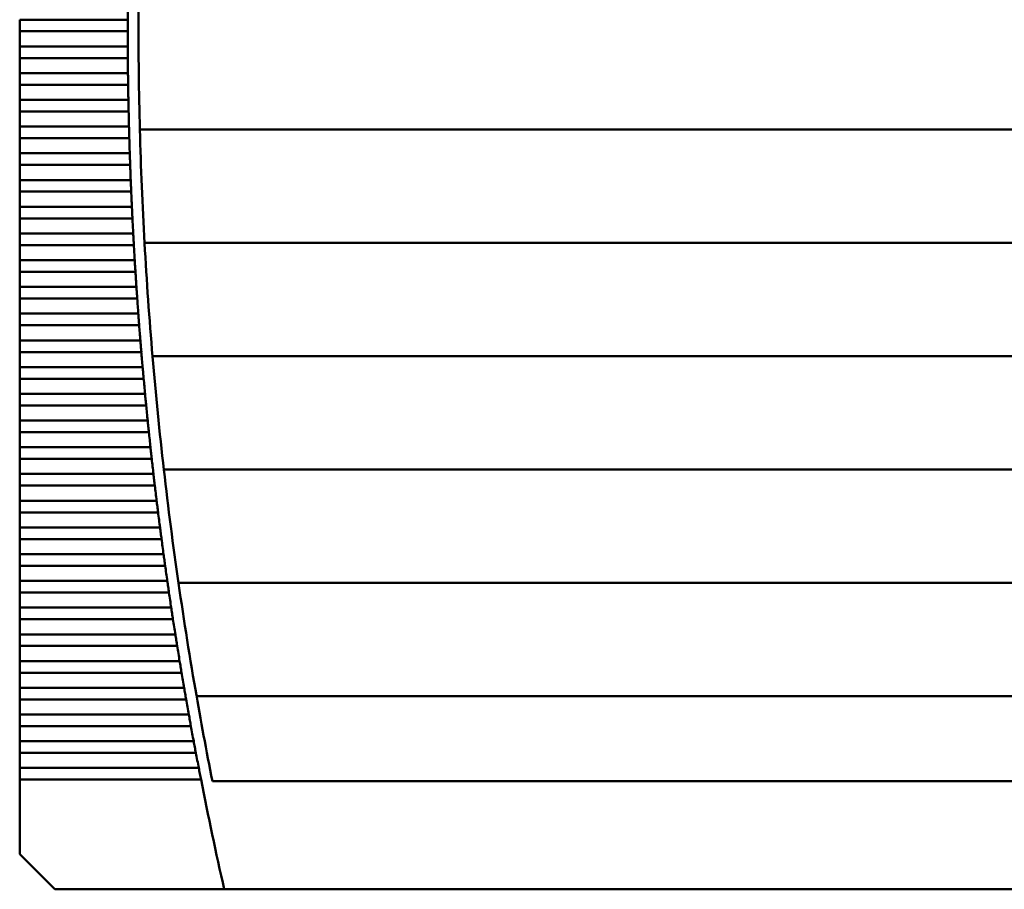
# Model space of a CAD drawing. Units: inches. Extents: x 4 to 172, y 2 to 134.
# Drawn here: x 22 to 29, y 67 to 74 of the extents above; entities that cross this region are included whole.
import ezdxf

# ---------------------------------------------------------------- set-up
doc = ezdxf.new("R2010")
doc.units = ezdxf.units.IN
doc.header["$LTSCALE"] = 8
doc.header["$MEASUREMENT"] = 0
doc.layers.add('Visible (ANSI)', color=7, linetype='Continuous', lineweight=50)

msp = doc.modelspace()

# ---------------------------------------------------------------- linework, layer by layer
at = {"layer": 'Visible (ANSI)'}
for p, q in [((22.2685, 73.7629), (22.2685, 73.6781)), ((23.0559, 73.7629), (22.2685, 73.7629)), ((22.2685, 73.6781), (22.2685, 73.568)), ((22.2685, 73.6781), (23.0559, 73.6781)), ((22.2685, 73.568), (22.2685, 73.4832)), ((23.0563, 73.568), (22.2685, 73.568)), ((22.2685, 73.4832), (22.2685, 73.3731)), ((22.2685, 73.4832), (23.0569, 73.4832)), ((22.2685, 73.3731), (22.2685, 73.2883)), ((23.058, 73.3731), (22.2685, 73.3731)), ((22.2685, 73.2883), (22.2685, 73.1782)), ((22.2685, 73.2883), (23.0591, 73.2883)), ((22.2685, 73.1782), (22.2685, 73.0934)), ((23.061, 73.1782), (22.2685, 73.1782)), ((22.2685, 73.0934), (22.2685, 72.9833)), ((22.2685, 73.0934), (23.0628, 73.0934)), ((22.2685, 72.9833), (22.2685, 72.8985)), ((23.0654, 72.9833), (22.2685, 72.9833)), ((23.1447, 72.9626), (33.9907, 72.9626)), ((22.2685, 72.8985), (22.2685, 72.7885)), ((22.2685, 72.8985), (23.0677, 72.8985)), ((22.2685, 72.7885), (22.2685, 72.7037)), ((23.0711, 72.7885), (22.2685, 72.7885)), ((22.2685, 72.7037), (22.2685, 72.5936)), ((22.2685, 72.7037), (23.074, 72.7037)), ((22.2685, 72.5936), (22.2685, 72.5088)), ((23.0781, 72.5936), (22.2685, 72.5936)), ((22.2685, 72.5088), (22.2685, 72.3987)), ((22.2685, 72.5088), (23.0816, 72.5088)), ((22.2685, 72.3987), (22.2685, 72.3139)), ((23.0865, 72.3987), (22.2685, 72.3987)), ((22.2685, 72.3139), (22.2685, 72.2038)), ((22.2685, 72.3139), (23.0905, 72.3139)), ((22.2685, 72.2038), (22.2685, 72.119)), ((23.0962, 72.2038), (22.2685, 72.2038)), ((22.2685, 72.119), (22.2685, 72.0089)), ((22.2685, 72.119), (23.1008, 72.119)), ((23.1788, 72.1358), (33.9566, 72.1358)), ((22.2685, 72.0089), (22.2685, 71.9241)), ((23.1072, 72.0089), (22.2685, 72.0089)), ((22.2685, 71.9241), (22.2685, 71.814)), ((22.2685, 71.9241), (23.1125, 71.9241)), ((22.2685, 71.814), (22.2685, 71.7292)), ((23.1196, 71.814), (22.2685, 71.814)), ((22.2685, 71.7292), (22.2685, 71.6192)), ((22.2685, 71.7292), (23.1254, 71.7292)), ((22.2685, 71.6192), (22.2685, 71.5344)), ((23.1333, 71.6192), (22.2685, 71.6192)), ((22.2685, 71.5344), (22.2685, 71.4243)), ((22.2685, 71.5344), (23.1397, 71.5344)), ((22.2685, 71.4243), (22.2685, 71.3395)), ((23.1484, 71.4243), (22.2685, 71.4243)), ((22.2685, 71.3395), (22.2685, 71.2294)), ((22.2685, 71.3395), (23.1554, 71.3395)), ((23.2369, 71.309), (33.8984, 71.309)), ((22.2685, 71.2294), (22.2685, 71.1446)), ((23.1648, 71.2294), (22.2685, 71.2294)), ((22.2685, 71.1446), (22.2685, 71.0345)), ((22.2685, 71.1446), (23.1723, 71.1446)), ((22.2685, 71.0345), (22.2685, 70.9497)), ((23.1825, 71.0345), (22.2685, 71.0345)), ((22.2685, 70.9497), (22.2685, 70.8396)), ((22.2685, 70.9497), (23.1907, 70.9497)), ((22.2685, 70.8396), (22.2685, 70.7548)), ((23.2016, 70.8396), (22.2685, 70.8396)), ((22.2685, 70.7548), (22.2685, 70.6448)), ((22.2685, 70.7548), (23.2104, 70.7548)), ((22.2685, 70.6448), (22.2685, 70.56)), ((23.2221, 70.6448), (22.2685, 70.6448)), ((22.2685, 70.56), (22.2685, 70.4499)), ((22.2685, 70.56), (23.2314, 70.56)), ((22.2685, 70.4499), (22.2685, 70.3651)), ((23.2439, 70.4499), (22.2685, 70.4499)), ((23.3194, 70.4823), (33.816, 70.4823)), ((22.2685, 70.3651), (22.2685, 70.255)), ((22.2685, 70.3651), (23.2538, 70.3651)), ((22.2685, 70.255), (22.2685, 70.1702)), ((23.267, 70.255), (22.2685, 70.255)), ((22.2685, 70.1702), (22.2685, 70.0601)), ((22.2685, 70.1702), (23.2775, 70.1702)), ((22.2685, 70.0601), (22.2685, 69.9753)), ((23.2915, 70.0601), (22.2685, 70.0601)), ((22.2685, 69.9753), (22.2685, 69.8652)), ((22.2685, 69.9753), (23.3026, 69.9753)), ((22.2685, 69.8652), (22.2685, 69.7804)), ((23.3174, 69.8652), (22.2685, 69.8652)), ((22.2685, 69.7804), (22.2685, 69.6703)), ((22.2685, 69.7804), (23.3291, 69.7804)), ((22.2685, 69.6703), (22.2685, 69.5855)), ((23.3447, 69.6703), (22.2685, 69.6703)), ((23.4264, 69.6555), (33.709, 69.6555)), ((22.2685, 69.5855), (22.2685, 69.4755)), ((22.2685, 69.5855), (23.357, 69.5855)), ((22.2685, 69.4755), (22.2685, 69.3907)), ((23.3733, 69.4755), (22.2685, 69.4755)), ((22.2685, 69.3907), (22.2685, 69.2806)), ((22.2685, 69.3907), (23.3862, 69.3907)), ((22.2685, 69.2806), (22.2685, 69.1958)), ((23.4033, 69.2806), (22.2685, 69.2806)), ((22.2685, 69.1958), (22.2685, 69.0857)), ((22.2685, 69.1958), (23.4168, 69.1958)), ((22.2685, 69.0857), (22.2685, 69.0009)), ((23.4347, 69.0857), (22.2685, 69.0857)), ((22.2685, 69.0009), (22.2685, 68.8908)), ((22.2685, 69.0009), (23.4488, 69.0009)), ((22.2685, 68.8908), (22.2685, 68.806)), ((23.4674, 68.8908), (22.2685, 68.8908)), ((22.2685, 68.806), (22.2685, 68.6959)), ((22.2685, 68.806), (23.4821, 68.806)), ((23.5581, 68.8287), (33.5773, 68.8287)), ((22.2685, 68.6959), (22.2685, 68.6111)), ((23.5016, 68.6959), (22.2685, 68.6959)), ((22.2685, 68.6111), (22.2685, 68.5011)), ((22.2685, 68.6111), (23.5169, 68.6111)), ((22.2685, 68.5011), (22.2685, 68.4163)), ((23.5371, 68.5011), (22.2685, 68.5011)), ((22.2685, 68.4163), (22.2685, 68.3062)), ((22.2685, 68.4163), (23.553, 68.4163)), ((22.2685, 68.3062), (22.2685, 68.2214)), ((23.5741, 68.3062), (22.2685, 68.3062)), ((22.2685, 68.2214), (22.2685, 67.6772)), ((22.2685, 68.2214), (23.5906, 68.2214)), ((23.6734, 68.2087), (33.462, 68.2087)), ((22.2685, 67.6772), (22.5244, 67.4213)), ((22.5244, 67.4213), (23.7596, 67.4213)), ((23.7596, 67.4213), (33.3757, 67.4213))]:
    msp.add_line(p, q, dxfattribs=at)
for radius, start, end in [(28.5433, 179.69392, 179.91488), (28.4646, 179.76226, 181.4266), (28.5433, 180.08512, 180.30608), (28.5433, 180.47631, 180.69728), (28.5433, 180.86753, 181.08852), (28.5433, 181.25879, 181.47982), (28.4646, 181.4266, 183.09214), (28.5433, 181.65011, 181.87118), (28.5433, 182.04151, 182.26262), (28.5433, 182.433, 182.65418), (28.5433, 182.8246, 183.04585), (28.4646, 183.09214, 184.76031), (28.5433, 183.21634, 183.43767), (28.5433, 183.60823, 183.82965), (28.5433, 184.00028, 184.22181), (28.5433, 184.39253, 184.61417), (28.5433, 184.78498, 185.00675), (28.4646, 184.76031, 186.43253), (28.5433, 185.17765, 185.39956), (28.5433, 185.57057, 185.79262), (28.5433, 185.96376, 186.18596), (28.5433, 186.35722, 186.5796), (28.4646, 186.43253, 188.11028), (28.5433, 186.75099, 186.97354), (28.5433, 187.14508, 187.36782), (28.5433, 187.5395, 187.76245), (28.5433, 187.93429, 188.15744), (28.4646, 188.11028, 189.79506), (28.5433, 188.32945, 188.55283), (28.5433, 188.72502, 188.94863), (28.5433, 189.121, 189.34486), (28.5433, 189.51743, 189.74155), (28.4646, 189.79506, 191.16515), (28.5433, 189.91431, 190.1387), (28.5433, 190.31168, 190.53635), (28.5433, 190.70955, 190.93451), (28.5433, 191.10794, 192.74954)]:
    msp.add_arc((51.5992, 73.7205), radius, start, end, dxfattribs=at)
for points in [[(23.0559, 73.7629), (23.0559, 73.7491), (23.0559, 73.7344), (23.0559, 73.7205)], [(23.0559, 73.7205), (23.0559, 73.7066), (23.0559, 73.6918), (23.0559, 73.6781)], [(23.0563, 73.568), (23.0564, 73.5542), (23.0564, 73.5395), (23.0565, 73.5256)], [(23.0565, 73.5256), (23.0566, 73.5117), (23.0567, 73.4969), (23.0569, 73.4832)], [(23.058, 73.3731), (23.0582, 73.3593), (23.0583, 73.3446), (23.0585, 73.3307)], [(23.0585, 73.3307), (23.0587, 73.3168), (23.0589, 73.3021), (23.0591, 73.2883)], [(23.061, 73.1782), (23.0613, 73.1645), (23.0616, 73.1497), (23.0619, 73.1358)], [(23.0619, 73.1358), (23.0621, 73.1219), (23.0625, 73.1072), (23.0628, 73.0934)], [(23.0654, 72.9833), (23.0657, 72.9696), (23.0661, 72.9548), (23.0665, 72.9409)], [(23.0665, 72.9409), (23.0669, 72.9271), (23.0673, 72.9123), (23.0677, 72.8985)], [(23.0711, 72.7885), (23.0715, 72.7747), (23.072, 72.7599), (23.0725, 72.7461)], [(23.0725, 72.7461), (23.073, 72.7322), (23.0735, 72.7174), (23.074, 72.7037)], [(23.0781, 72.5936), (23.0787, 72.5798), (23.0793, 72.5651), (23.0798, 72.5512)], [(23.0798, 72.5512), (23.0804, 72.5373), (23.081, 72.5225), (23.0816, 72.5088)], [(23.0865, 72.3987), (23.0871, 72.3849), (23.0878, 72.3702), (23.0885, 72.3563)], [(23.0885, 72.3563), (23.0892, 72.3424), (23.0899, 72.3277), (23.0905, 72.3139)], [(23.0962, 72.2038), (23.0969, 72.19), (23.0977, 72.1753), (23.0985, 72.1614)], [(23.0985, 72.1614), (23.0992, 72.1475), (23.1001, 72.1328), (23.1008, 72.119)], [(23.1072, 72.0089), (23.1081, 71.9952), (23.109, 71.9804), (23.1098, 71.9665)], [(23.1098, 71.9665), (23.1107, 71.9526), (23.1116, 71.9379), (23.1125, 71.9241)], [(23.1196, 71.814), (23.1205, 71.8003), (23.1215, 71.7855), (23.1225, 71.7716)], [(23.1225, 71.7716), (23.1234, 71.7578), (23.1244, 71.743), (23.1254, 71.7292)], [(23.1333, 71.6192), (23.1343, 71.6054), (23.1354, 71.5906), (23.1365, 71.5768)], [(23.1365, 71.5768), (23.1375, 71.5629), (23.1387, 71.5481), (23.1397, 71.5344)], [(23.1484, 71.4243), (23.1495, 71.4105), (23.1507, 71.3958), (23.1518, 71.3819)], [(23.1518, 71.3819), (23.153, 71.368), (23.1542, 71.3532), (23.1554, 71.3395)], [(23.1648, 71.2294), (23.166, 71.2156), (23.1673, 71.2009), (23.1685, 71.187)], [(23.1685, 71.187), (23.1698, 71.1731), (23.1711, 71.1584), (23.1723, 71.1446)], [(23.1825, 71.0345), (23.1838, 71.0207), (23.1852, 71.006), (23.1866, 70.9921)], [(23.1866, 70.9921), (23.1879, 70.9782), (23.1893, 70.9635), (23.1907, 70.9497)], [(23.2016, 70.8396), (23.203, 70.8259), (23.2045, 70.8111), (23.206, 70.7972)], [(23.206, 70.7972), (23.2074, 70.7834), (23.2089, 70.7686), (23.2104, 70.7548)], [(23.2221, 70.6448), (23.2236, 70.631), (23.2252, 70.6162), (23.2267, 70.6024)], [(23.2267, 70.6024), (23.2282, 70.5885), (23.2299, 70.5737), (23.2314, 70.56)], [(23.2439, 70.4499), (23.2455, 70.4361), (23.2472, 70.4214), (23.2488, 70.4075)], [(23.2488, 70.4075), (23.2504, 70.3936), (23.2521, 70.3788), (23.2538, 70.3651)], [(23.267, 70.255), (23.2687, 70.2412), (23.2705, 70.2265), (23.2722, 70.2126)], [(23.2722, 70.2126), (23.274, 70.1987), (23.2758, 70.184), (23.2775, 70.1702)], [(23.2915, 70.0601), (23.2933, 70.0463), (23.2952, 70.0316), (23.2971, 70.0177)], [(23.2971, 70.0177), (23.2989, 70.0038), (23.3008, 69.9891), (23.3026, 69.9753)], [(23.3174, 69.8652), (23.3193, 69.8515), (23.3213, 69.8367), (23.3232, 69.8228)], [(23.3232, 69.8228), (23.3252, 69.809), (23.3272, 69.7942), (23.3291, 69.7804)], [(23.3447, 69.6703), (23.3467, 69.6566), (23.3488, 69.6418), (23.3508, 69.6279)], [(23.3508, 69.6279), (23.3528, 69.6141), (23.3549, 69.5993), (23.357, 69.5855)], [(23.3733, 69.4755), (23.3754, 69.4617), (23.3776, 69.4469), (23.3797, 69.4331)], [(23.3797, 69.4331), (23.3818, 69.4192), (23.3841, 69.4044), (23.3862, 69.3907)], [(23.4033, 69.2806), (23.4055, 69.2668), (23.4078, 69.2521), (23.41, 69.2382)], [(23.41, 69.2382), (23.4122, 69.2243), (23.4146, 69.2096), (23.4168, 69.1958)], [(23.4347, 69.0857), (23.4369, 69.0719), (23.4394, 69.0572), (23.4417, 69.0433)], [(23.4417, 69.0433), (23.444, 69.0294), (23.4464, 69.0147), (23.4488, 69.0009)], [(23.4674, 68.8908), (23.4698, 68.877), (23.4723, 68.8623), (23.4747, 68.8484)], [(23.4747, 68.8484), (23.4772, 68.8345), (23.4797, 68.8198), (23.4821, 68.806)], [(23.5016, 68.6959), (23.5041, 68.6822), (23.5067, 68.6674), (23.5092, 68.6535)], [(23.5092, 68.6535), (23.5117, 68.6397), (23.5144, 68.6249), (23.5169, 68.6111)], [(23.5371, 68.5011), (23.5397, 68.4873), (23.5425, 68.4725), (23.5451, 68.4587)], [(23.5451, 68.4587), (23.5477, 68.4448), (23.5504, 68.43), (23.553, 68.4163)], [(23.5741, 68.3062), (23.5767, 68.2924), (23.5796, 68.2776), (23.5823, 68.2638)], [(23.5823, 68.2638), (23.585, 68.2499), (23.5879, 68.2352), (23.5906, 68.2214)]]:
    msp.add_open_spline(points, degree=3, dxfattribs=at)

doc.saveas('drawing.dxf')
